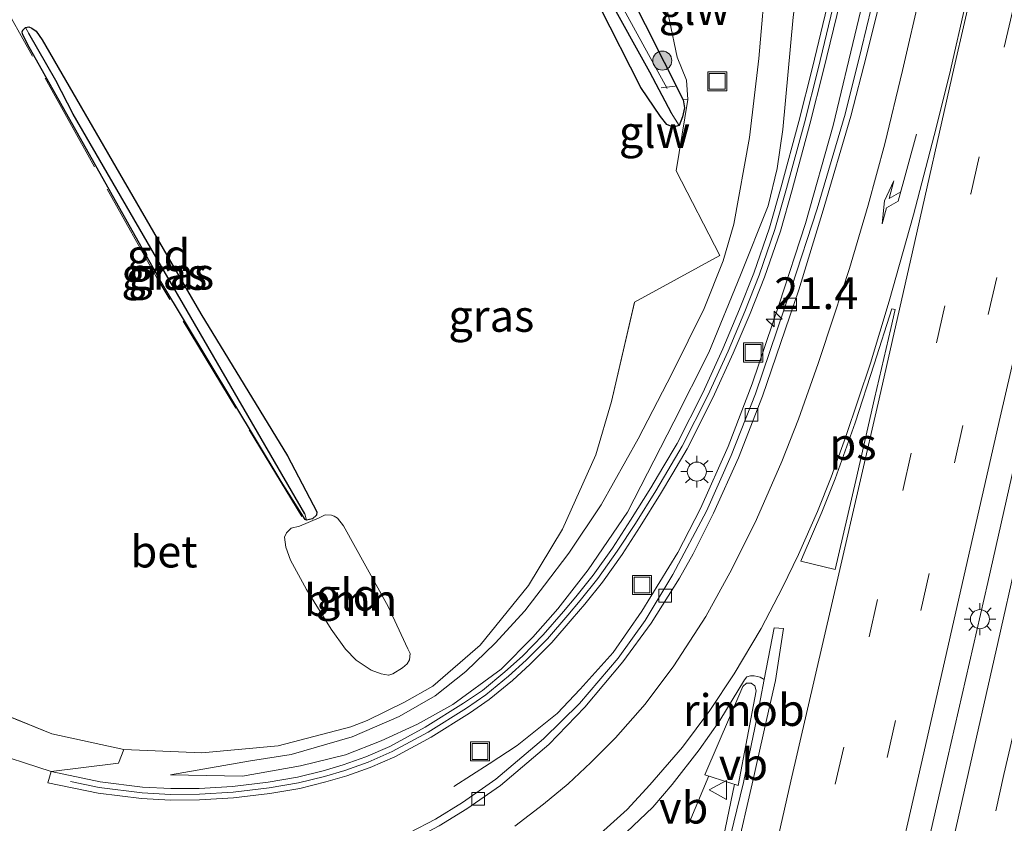
# Model space of a CAD drawing. Units: metres. Extents: x 153406 to 160000, y 462499 to 468753.
# Drawn here: x 157080 to 157158, y 463357 to 463420 of the extents above; entities that cross this region are included whole.
import ezdxf
from ezdxf.enums import TextEntityAlignment as Align

# ---------------------------------------------------------------- set-up
doc = ezdxf.new("R2010")
doc.units = ezdxf.units.M
doc.linetypes.add('IE-TERREINAFSCHEIDING', pattern=[10, 8, -2])
doc.linetypes.add('VW-3-9_STREEP', pattern=[12, 3, -9])
doc.layers.get('0').update_dxf_attribs({"lineweight": 25})
for name, color, linetype, lineweight in [('B-ME-AL-OVERIG-L-B1', 7, 'Continuous', 18), ('B-ME-AM-KILOMETR-S-B1', 7, 'Continuous', 18), ('B-ME-BV-GELEIDECONSTRUCTIE-BARRIER-L-B1', 213, 'BV-STEPBARRIER', 18), ('B-ME-BV-GELEIDECONSTRUCTIE-GELEIDERAIL-L-B1', 213, 'BV-GELEIDERAIL', 18), ('B-ME-BV-GELEIDECONSTRUCTIE-RIMOB-GV-B6', 213, 'BV-A1', 18), ('B-ME-GR-BOMENSTRUIKEN-GV-B6', 93, 'Continuous', 18), ('B-ME-GR-BOOM-GV-B6', 93, 'Continuous', 18), ('B-ME-GR-BOOM-S-B1', 93, 'Continuous', 18), ('B-ME-GW-KRUINLIJN-L-B1', 93, 'Continuous', 18), ('B-ME-GW-TEENLIJN-L-B1', 93, 'Continuous', 18), ('B-ME-IE-GRASLAND-GV-B6', 93, 'Continuous', 18), ('B-ME-IE-GRONDWERKLIJN-GROND_INGERICHT-GV-B6', 253, 'Continuous', 18), ('B-ME-IE-INRICHTINGSELEMENT-S-B1', 253, 'Continuous', 18), ('B-ME-IE-MEUBILAIR_WEGMEUBILAIR-LICHTMAST-S-B1', 8, 'Continuous', 18), ('B-ME-IE-TERREINAFSCHEIDING-RASTERHEKWERK-L-B1', 8, 'IE-TERREINAFSCHEIDING', 18), ('B-ME-KW-GELUIDSWERING-GV-B6', 8, 'Continuous', 18), ('B-ME-KW-SCHERM-L-B1', 8, 'Continuous', 18), ('B-ME-VH-VERH_SOORT-BETON-OVERIG-GV-B6', 8, 'IE-TERREINAFSCHEIDING-NATUURLIJK-HOUTWAL', 18), ('B-ME-VH-VERH_SOORT-BITUMEN-GV-B6', 8, 'IE-TERREINAFSCHEIDING-NATUURLIJK-HOUTWAL', 18), ('B-ME-VV-KOLK-S-B1', 8, 'Continuous', 18), ('B-ME-VW-MARKERING-39STREEP-015-L-B1', 255, 'VW-3-9_STREEP', 18), ('B-ME-VW-MARKERING-PIJLRE750-S-B1', 7, 'Continuous', 18), ('B-ME-VW-MARKERING-STREEP-015-L-B1', 7, 'Continuous', 18), ('B-ME-VW-MARKERING-VLAKMARK-GV-B6', 7, 'Continuous', 18), ('B-ME-VW-MEUBILAIR_WEGMEUBILAIR-VERKEERSBORD-S-B1', 8, 'Continuous', 18)]:
    doc.layers.add(name, color=color, linetype=linetype, lineweight=lineweight)
doc.layers.add('B-ME-GW-INSTEEKWATERGANG-L-B1', color=10, linetype='Continuous')
doc.layers.add('B-ME-GW-WATERGANG-GREPPEL-L-B1', color=10, linetype='Continuous')
doc.styles.add('NLCS-ISO', font='NLCS-ISO.TTF')
doc.linetypes.add('BV-A1', pattern='A,0.5,[19,NLCS.SHX,S=1,R=0,X=0.5,Y=0],-1,[19,NLCS.SHX,S=1,R=0,X=0.5,Y=0],-1,0.5', length=3)
doc.linetypes.add('BV-GELEIDERAIL', pattern='A,10,-3,[108,NLCS.SHX,S=1,R=0,X=0,Y=0],-3', length=16)
doc.linetypes.add('BV-STEPBARRIER', pattern='A,1,-1,[16,NLCS.SHX,S=1,R=0,X=-1,Y=0],1', length=3)
doc.linetypes.add('IE-TERREINAFSCHEIDING-NATUURLIJK-HOUTWAL', pattern='A,7,-1.5,[67,NLCS.SHX,S=0.75,R=45,X=0,Y=0],-1.5,7,-1.5,[70,NLCS.SHX,S=0.75,R=0,X=0,Y=0],-1.5', length=20)

# ---------------------------------------------------------------- blocks, each defined once
blk = doc.blocks.new('hecto')
for p, q in [((0, 0.625), (-0.625, 0)), ((0, -0.625), (0, 0.625)), ((-0.625, 0), (0.625, 0)), ((0.625, 0), (0, -0.625))]:
    blk.add_line(p, q)
blk = doc.blocks.new('pijlr')
for p, q in [((0, 0, 0.1), (5.45, 0, 0.1)), ((5.45, -0.75, 0.1), (4.7, 0, 0.1)), ((6.2, -0.75, 0.1), (5.45, 0, 0.1)), ((4, -0.75, 0.1), (5.45, -0.75, 0.1)), ((5.7, -1.05, 0.1), (4, -0.75, 0.1)), ((7.5, -0.75, 0.1), (5.7, -1.05, 0.1)), ((7.5, -0.75, 0.1), (6.2, -0.75, 0.1))]:
    blk.add_line(p, q)
blk = doc.blocks.new('boom')
h = blk.add_hatch(color=256)
edge = h.paths.add_edge_path()
edge.add_arc((0, 0), 0.75, 0, 360)
blk.add_circle((0, 0), 0.75)
blk = doc.blocks.new('lantaarnpaal')
for p, q in [((-0.884, 0.884), (-0.53, 0.53)), ((0, 0.75), (0, 1.25)), ((0.53, 0.53), (0.884, 0.884)), ((-0.75, 0), (-1.25, 0)), ((0.75, 0), (1.25, 0)), ((-0.53, -0.53), (-0.884, -0.884)), ((0, -0.75), (0, -1.25)), ((0.53, -0.53), (0.884, -0.884))]:
    blk.add_line(p, q)
blk.add_circle((0, 0), 0.75)
blk = doc.blocks.new('kolk')
blk.add_lwpolyline([(-0.5, -0.5), (0.5, -0.5), (0.5, 0.5), (-0.5, 0.5)], close=True)
blk = doc.blocks.new('put')
for p, q in [((0.75, 0.75), (-0.75, 0.75)), ((-0.75, 0.75), (-0.75, -0.75)), ((0.75, -0.75), (0.75, 0.75)), ((-0.75, -0.75), (0.75, -0.75))]:
    blk.add_line(p, q)
blk.add_lwpolyline([(-0.625, 0.625), (0.625, 0.625), (0.625, -0.625), (-0.625, -0.625)], close=True)
blk = doc.blocks.new('verkeersbord')
for p, q in [((0, 0.75), (-0.75, -0.625)), ((0.75, -0.625), (0, 0.75)), ((-0.75, -0.625), (0.75, -0.625))]:
    blk.add_line(p, q)

msp = doc.modelspace()

# ---------------------------------------------------------------- linework, layer by layer
at = {"layer": 'B-ME-AL-OVERIG-L-B1'}
msp.add_line((157131.9266, 463414.6723, 1.9441), (157130.8211, 463414.5589, 1.9441), dxfattribs=at)
at = {"layer": 'B-ME-BV-GELEIDECONSTRUCTIE-BARRIER-L-B1'}
msp.add_polyline3d([(157137.2094, 463290.7234, 4.4363), (157140.1034, 463303.7086, 4.576), (157142.6323, 463314.7423, 4.7084), (157144.8317, 463324.4916, 4.8191), (157147.4353, 463335.9088, 5.0468), (157150.4385, 463348.9403, 5.3065), (157153.363, 463361.7705, 5.4044), (157156.5534, 463375.6287, 5.6123), (157158.6429, 463384.923, 5.947), (157162.3641, 463400.9719, 6.1347), (157165.3723, 463414.6417, 6.27), (157167.7515, 463424.7624, 6.5657), (157170.9065, 463438.8491, 6.817), (157174.7803, 463455.6754, 7.1239), (157178.529, 463472.1861, 7.4978), (157183.1474, 463492.5719, 7.8713), (157188.3546, 463515.1997, 8.29), (157192.3517, 463532.7648, 8.5682), (157197.4078, 463555.2517, 8.9081), (157201.3426, 463572.669, 9.0292), (157204.3774, 463585.879, 9.0292)], dxfattribs=at)
at = {"layer": 'B-ME-BV-GELEIDECONSTRUCTIE-GELEIDERAIL-L-B1'}
msp.add_line((157134.5723, 463360.3882, 4.7739), (157133.0333, 463356.7124, 4.7739), dxfattribs=at)
for points in [[(157147.467, 463424.5187, 5.6556), (157146.2244, 463419.3396, 5.5526), (157144.3665, 463411.5882, 5.4368), (157142.2019, 463403.8689, 5.3305), (157140.1192, 463397.5332, 5.2439), (157138.0015, 463391.2475, 5.1265), (157136.1006, 463386.3124, 5.0423), (157133.9143, 463381.453, 4.8951), (157132.1332, 463377.9786, 4.7727), (157129.3071, 463373.3717, 4.6041), (157127.0422, 463370.1033, 4.3397), (157124.4538, 463367.2088, 4.084), (157122.6315, 463365.3164, 3.8913), (157119.4832, 463362.7882, 3.6613), (157117.2909, 463361.3381, 3.519), (157114.4987, 463359.5518, 3.3369)], [(157122.3807, 463296.7987, 3.9655), (157123.9125, 463303.5255, 4.0446), (157125.0972, 463308.7428, 4.0764), (157127.4949, 463319.1237, 4.1695), (157130.1556, 463330.7875, 4.3025), (157132.7899, 463342.4839, 4.5044), (157135.4502, 463354.1842, 4.7032), (157136.5984, 463359.7386, 4.7827)]]:
    msp.add_polyline3d(points, dxfattribs=at)
at = {"layer": 'B-ME-BV-GELEIDECONSTRUCTIE-RIMOB-GV-B6'}
msp.add_polyline3d([(157138.2994, 463367.0902, 4.8406), (157136.8829, 463359.6474, 4.7839), (157134.2718, 463360.4845, 4.773), (157137.2597, 463367.4185, 4.8368), (157137.5401, 463367.6846, 4.836), (157137.9036, 463367.6987, 4.836), (157138.1905, 463367.4826, 4.836), (157138.2994, 463367.0902, 4.8406)], dxfattribs=at)
at = {"layer": 'B-ME-GR-BOMENSTRUIKEN-GV-B6'}
for points in [[(157077.2382, 463365.9795, 2.0994), (157082.8509, 463363.6992, 2.1034), (157088.5106, 463362.4652, 2.1232), (157088.0928, 463361.3868, 2.1809)], [(157088.0928, 463361.3868, 2.1809), (157082.7912, 463360.728, 2.9315), (157077.4356, 463362.4833, 2.294)]]:
    msp.add_polyline3d(points, dxfattribs=at)
at = {"layer": 'B-ME-GR-BOOM-GV-B6'}
msp.add_polyline3d([(157110.4618, 463368.8998, 1.9486), (157109.6992, 463368.4186, 1.9486), (157109.3882, 463368.3347, 1.8976), (157109.3465, 463368.331, 1.9486), (157108.7787, 463368.4173, 1.9486), (157107.989, 463368.7093, 1.9486), (157106.8094, 463369.4964, 1.9486), (157105.9765, 463370.3738, 1.9697), (157104.8518, 463371.9391, 1.9609), (157102.8956, 463375.0619, 1.9609), (157101.6416, 463377.3835, 1.9609), (157101.2625, 463378.4094, 1.9609), (157101.1824, 463379.1932, 1.9609), (157101.3296, 463379.5368, 1.9609), (157101.6876, 463379.8971, 1.9609), (157102.3524, 463380.0477, 1.9609), (157103.8877, 463380.7085, 2.0313), (157104.3691, 463380.931, 2.0278), (157104.8679, 463380.9135, 2.026), (157105.0691, 463380.8332, 2.026), (157105.3394, 463380.6842, 2.0243), (157105.8082, 463380.0797, 2.0225), (157109.3273, 463373.722, 2.0278), (157110.8809, 463370.3903, 2.0137), (157111.0654, 463370.0282, 1.9926), (157111.0039, 463369.5283, 1.9873), (157110.8354, 463369.2165, 1.9715), (157110.4618, 463368.8998, 1.9486)], dxfattribs=at)
at = {"layer": 'B-ME-GW-INSTEEKWATERGANG-L-B1'}
for points in [[(157128.0658, 463422.5328, 1.9943), (157132.5485, 463413.6019, 2.0673), (157132.6721, 463412.9815, 2.0832), (157132.5075, 463412.2685, 2.0832), (157132.2398, 463411.5959, 2.0673), (157131.7748, 463411.4563, 2.0535), (157131.2851, 463411.6623, 2.0277), (157130.7856, 463412.2805, 2.0277), (157129.2174, 463414.5751, 2.0673), (157126.0066, 463420.9266, 1.9684), (157110.537, 463448.579, 2.357), (157087.319, 463490.726, 2.636), (157064.196, 463531.869, 2.627), (157063.431, 463534.072, 2.627), (157063.594, 463534.685, 2.627), (157064.209, 463535.019, 2.627), (157065.158, 463534.745, 2.588), (157072.098, 463522.356, 2.543), (157080.297, 463507.706, 2.549), (157086.921, 463495.869, 2.525), (157092.324, 463485.893, 2.282), (157111.134, 463453.714, 2.15), (157123.591, 463430.575, 2.15), (157128.0658, 463422.5328, 1.9943)], [(157080.9472, 463417.9862, 2.1375), (157080.5484, 463418.7951, 2.1375), (157080.5112, 463418.9584, 2.1375), (157080.5646, 463419.0854, 2.1375), (157080.7856, 463419.2856, 2.1375), (157081.0331, 463419.3402, 2.1375), (157081.2712, 463419.2535, 2.1375), (157081.6234, 463419.0053, 2.1375), (157082.0982, 463418.3155, 2.0646), (157088.1683, 463407.7949, 2.0066), (157094.5809, 463396.7685, 1.963), (157101.4093, 463385.5808, 1.9447), (157103.7146, 463381.1762, 1.9733), (157103.6919, 463380.928, 1.9733), (157103.375, 463380.6298, 1.9733), (157102.8989, 463380.509, 1.9153), (157102.7947, 463380.5798, 1.8889), (157100.9065, 463383.5549, 1.8825), (157091.436, 463399.307, 2.276), (157080.9472, 463417.9862, 2.1375)]]:
    msp.add_polyline3d(points, dxfattribs=at)
at = {"layer": 'B-ME-GW-KRUINLIJN-L-B1'}
msp.add_polyline3d([(157163.5273, 463526.1403, 6.3495), (157157.3278, 463499.8149, 5.8848), (157150.2387, 463466.0126, 5.1944), (157146.085, 463447.14, 4.9113), (157142.7153, 463431.1358, 4.6092), (157141.2263, 463420.0989, 4.399), (157140.4072, 463411.2671, 4.3601), (157139.97, 463408.2026, 4.3428), (157139.2637, 463405.2599, 4.2887), (157137.0854, 463399.8015, 4.0401), (157134.5756, 463393.7257, 3.9193), (157131.836, 463388.2481, 3.876), (157128.1798, 463381.1577, 3.6582), (157125.0766, 463376.6103, 3.5705), (157122.6803, 463373.5465, 3.278), (157120.7287, 463371.3201, 3.1478), (157118.2265, 463368.7878, 2.9806), (157114.4265, 463366.0159, 2.9352), (157111.6535, 463364.4552, 2.8302), (157108.7858, 463363.1476, 2.7219), (157105.9826, 463362.064, 2.6958), (157102.4332, 463361.1785, 2.6505), (157097.8689, 463360.3629, 2.5883), (157092.1921, 463360.4758, 2.5883)], dxfattribs=at)
at = {"layer": 'B-ME-GW-TEENLIJN-L-B1'}
msp.add_polyline3d([(157092.1921, 463360.4758, 2.5883), (157098.4814, 463361.5792, 2.1094), (157101.7071, 463362.0895, 2.0912), (157106.501, 463363.4773, 1.9922), (157110.2014, 463365.0724, 1.8863), (157113.0347, 463366.6963, 1.8838), (157115.4488, 463368.6189, 1.9081), (157117.7671, 463370.8357, 1.956), (157120.0919, 463373.3801, 2.0358), (157121.6469, 463375.4012, 2.0677), (157123.554, 463377.9334, 2.2828), (157126.1107, 463381.7276, 2.3435), (157129.0183, 463386.9272, 2.4245), (157131.6835, 463392.0795, 2.1977), (157134.2173, 463397.1874, 2.2193), (157135.7084, 463400.9214, 2.289), (157136.5412, 463403.8124, 2.3286), (157137.7926, 463410.6304, 2.3329), (157138.511, 463416.8663, 2.2933), (157139.1189, 463423.87, 2.3578)], dxfattribs=at)
at = {"layer": 'B-ME-GW-WATERGANG-GREPPEL-L-B1'}
msp.add_line((157102.765, 463381.008, 1.7552), (157084.543, 463412.476, 1.85), dxfattribs=at)
for points in [[(157126.6086, 463421.7825, 1.7223), (157129.9016, 463415.8138, 1.4737), (157131.6125, 463412.5818, 1.4737)], [(157084.543, 463412.476, 1.85), (157083.1703, 463415.1187, 1.8049), (157081.0342, 463418.8134, 1.8214)]]:
    msp.add_polyline3d(points, dxfattribs=at)
at = {"layer": 'B-ME-IE-GRASLAND-GV-B6'}
for points in [[(157128.0658, 463422.5328, 1.9943), (157132.5485, 463413.6019, 2.0673), (157132.6721, 463412.9815, 2.0832), (157132.5075, 463412.2685, 2.0832), (157132.2398, 463411.5959, 2.0673), (157131.6125, 463412.5818, 1.4737), (157129.9016, 463415.8138, 1.4737), (157126.6086, 463421.7825, 1.7223), (157110.357, 463450.606, 1.997), (157097.082, 463475.122, 1.835), (157083.866, 463498.685, 2.255), (157069.46, 463524.512, 2.255), (157064.25, 463534.063, 2.255), (157064.209, 463535.019, 2.627), (157065.158, 463534.745, 2.588), (157072.098, 463522.356, 2.543), (157080.297, 463507.706, 2.549), (157086.921, 463495.869, 2.525), (157092.324, 463485.893, 2.282), (157111.134, 463453.714, 2.15), (157123.591, 463430.575, 2.15), (157128.0658, 463422.5328, 1.9943)], [(157069.46, 463524.512, 2.255), (157083.866, 463498.685, 2.255), (157097.082, 463475.122, 1.835), (157110.357, 463450.606, 1.997), (157126.6086, 463421.7825, 1.7223), (157129.9016, 463415.8138, 1.4737), (157131.6125, 463412.5818, 1.4737), (157132.2398, 463411.5959, 2.0673), (157131.7748, 463411.4563, 2.0535), (157131.2851, 463411.6623, 2.0277), (157130.7856, 463412.2805, 2.0277), (157129.2174, 463414.5751, 2.0673), (157126.0066, 463420.9266, 1.9684), (157110.537, 463448.579, 2.357), (157087.319, 463490.726, 2.636), (157064.196, 463531.869, 2.627), (157063.431, 463534.072, 2.627), (157063.594, 463534.685, 2.627), (157069.46, 463524.512, 2.255)], [(157148.1804, 463424.1832, 4.9571), (157146.6057, 463417.6375, 4.804), (157145.3176, 463412.4698, 4.6825), (157143.1089, 463405.0293, 4.5865), (157141.0853, 463398.83, 4.4939), (157138.2528, 463390.4763, 4.3149), (157136.3452, 463385.6003, 4.1766), (157134.3864, 463381.2337, 4.1286), (157131.7403, 463376.2396, 3.9861), (157129.5758, 463372.6353, 3.9035), (157127.4457, 463369.6484, 3.8502), (157124.3975, 463366.0873, 3.6846), (157121.5747, 463363.3212, 3.5627), (157117.8185, 463360.1248, 3.456), (157115.1839, 463358.2983, 3.4106), (157113.059, 463356.9829, 3.3061), (157111.0502, 463355.9393, 3.2842)], [(157077.4356, 463362.4833, 2.294), (157082.7912, 463360.728, 2.9315), (157082.5496, 463359.859, 2.9319), (157086.5093, 463359.0374, 2.9031), (157089.9187, 463358.6049, 2.8826), (157092.1942, 463358.4899, 2.8378), (157094.4807, 463358.5038, 2.8264), (157097.1574, 463358.656, 2.8102), (157100.0191, 463359.0046, 2.809), (157102.3666, 463359.4152, 2.8174), (157104.4375, 463359.9251, 2.8181), (157106.0723, 463360.4021, 2.8303), (157107.9155, 463361.0666, 2.8677), (157109.8549, 463361.9007, 2.9055), (157112.7069, 463363.4394, 2.9622), (157115.7382, 463365.3438, 3.0253), (157117.2931, 463366.405, 3.1049), (157119.1084, 463367.904, 3.1891), (157120.5193, 463369.1784, 3.2661), (157122.2054, 463370.8821, 3.3484), (157123.8259, 463372.7442, 3.4373), (157124.8057, 463373.9073, 3.4975), (157126.1974, 463375.6527, 3.5812), (157127.746, 463377.8226, 3.6222), (157129.1726, 463380.0305, 3.7415), (157130.7856, 463382.5979, 3.8318), (157131.7455, 463384.2085, 3.9262), (157132.8647, 463386.1322, 3.9514), (157134.9071, 463390.1482, 4.1202), (157136.5043, 463393.6529, 4.2502), (157137.8244, 463396.7775, 4.3533), (157138.9692, 463399.6464, 4.3412), (157140.2093, 463403.2644, 4.437), (157141.137, 463406.5107, 4.4593), (157142.5383, 463411.6802, 4.5539), (157143.6178, 463415.9361, 4.6465), (157145.4407, 463423.4869, 4.7374)], [(157144.5648, 463423.6938, 4.7374), (157142.7442, 463416.1523, 4.6465), (157141.6678, 463411.9086, 4.5539), (157140.27, 463406.7521, 4.4593), (157139.3503, 463403.5341, 4.437), (157138.125, 463399.9593, 4.3412), (157136.9918, 463397.1194, 4.3533), (157135.6802, 463394.0147, 4.2502), (157134.0961, 463390.539, 4.1202), (157132.074, 463386.5629, 3.9514), (157130.9699, 463384.6652, 3.9262), (157130.0179, 463383.0677, 3.8318), (157128.4136, 463380.5141, 3.7415), (157127.0014, 463378.3285, 3.6222), (157125.4788, 463376.195, 3.5812), (157124.1096, 463374.4778, 3.4975), (157123.1423, 463373.3295, 3.4373), (157121.5455, 463371.4947, 3.3484), (157119.8973, 463369.8294, 3.2661), (157118.52, 463368.5852, 3.1891), (157116.7517, 463367.1252, 3.1049), (157115.2594, 463366.1059, 3.0253), (157112.2534, 463364.2174, 2.9622), (157109.4627, 463362.7117, 2.9055), (157107.5848, 463361.904, 2.8677), (157105.7933, 463361.2583, 2.8303), (157104.2038, 463360.7944, 2.8181), (157102.1813, 463360.2964, 2.8174), (157099.8871, 463359.8952, 2.809), (157097.0774, 463359.5529, 2.8102), (157094.4524, 463359.4037, 2.8264), (157092.2142, 463359.39, 2.8378), (157089.9981, 463359.5021, 2.8826), (157086.6576, 463359.9258, 2.9031), (157082.7912, 463360.728, 2.9315), (157088.0928, 463361.3868, 2.1809), (157088.5106, 463362.4652, 2.1232), (157094.6706, 463362.2222, 2.1443), (157100.6712, 463362.7689, 2.0965), (157106.405, 463364.2489, 1.8976), (157107.6827, 463364.7515, 1.8976), (157110.6164, 463366.2047, 1.8976), (157112.8466, 463367.4638, 1.9798), (157116.5763, 463370.676, 2.0862), (157120.3734, 463375.3719, 2.1431), (157123.0452, 463379.8206, 2.2373), (157125.6905, 463385.6714, 2.2717), (157126.9071, 463389.8563, 2.3279), (157128.7192, 463397.67, 2.3182), (157135.4582, 463401.3599, 2.4207), (157132.0046, 463408.0111, 2.3083), (157132.9219, 463413.6199, 2.1368), (157132.8181, 463415.1401, 2.1424), (157132.0896, 463416.9648, 2.1433), (157131.4899, 463419.8406, 2.1433), (157130.7044, 463423.3067, 2.1151)], [(157139.1189, 463423.87, 2.3578), (157138.511, 463416.8663, 2.2933), (157137.7926, 463410.6304, 2.3329), (157136.5412, 463403.8124, 2.3286), (157135.7084, 463400.9214, 2.289), (157134.2173, 463397.1874, 2.2193), (157131.6835, 463392.0795, 2.1977), (157129.0183, 463386.9272, 2.4245), (157126.1107, 463381.7276, 2.3435), (157123.554, 463377.9334, 2.2828), (157121.6469, 463375.4012, 2.0677), (157120.0919, 463373.3801, 2.0358), (157117.7671, 463370.8357, 1.956), (157115.4488, 463368.6189, 1.9081), (157113.0347, 463366.6963, 1.8838), (157110.2014, 463365.0724, 1.8863), (157106.501, 463363.4773, 1.9922), (157101.7071, 463362.0895, 2.0912), (157098.4814, 463361.5792, 2.1094), (157092.1921, 463360.4758, 2.5883), (157097.8689, 463360.3629, 2.5883), (157102.4332, 463361.1785, 2.6505), (157105.9826, 463362.064, 2.6958), (157108.7858, 463363.1476, 2.7219), (157111.6535, 463364.4552, 2.8302), (157114.4265, 463366.0159, 2.9352), (157118.2265, 463368.7878, 2.9806), (157120.7287, 463371.3201, 3.1478), (157122.6803, 463373.5465, 3.278), (157125.0766, 463376.6103, 3.5705), (157128.1798, 463381.1577, 3.6582), (157131.836, 463388.2481, 3.876), (157134.5756, 463393.7257, 3.9193), (157137.0854, 463399.8015, 4.0401), (157139.2637, 463405.2599, 4.2887), (157139.97, 463408.2026, 4.3428), (157140.4072, 463411.2671, 4.3601), (157141.2263, 463420.0989, 4.399)], [(157102.4332, 463361.1785, 2.6505), (157097.8689, 463360.3629, 2.5883), (157092.1921, 463360.4758, 2.5883), (157098.4814, 463361.5792, 2.1094), (157101.7071, 463362.0895, 2.0912), (157106.501, 463363.4773, 1.9922), (157110.2014, 463365.0724, 1.8863), (157113.0347, 463366.6963, 1.8838), (157115.4488, 463368.6189, 1.9081), (157117.7671, 463370.8357, 1.956), (157120.0919, 463373.3801, 2.0358), (157121.6469, 463375.4012, 2.0677), (157123.554, 463377.9334, 2.2828), (157126.1107, 463381.7276, 2.3435), (157129.0183, 463386.9272, 2.4245), (157131.6835, 463392.0795, 2.1977), (157134.2173, 463397.1874, 2.2193), (157135.7084, 463400.9214, 2.289), (157136.5412, 463403.8124, 2.3286), (157137.7926, 463410.6304, 2.3329), (157138.511, 463416.8663, 2.2933), (157139.1189, 463423.87, 2.3578)], [(157141.2263, 463420.0989, 4.399), (157140.4072, 463411.2671, 4.3601), (157139.97, 463408.2026, 4.3428), (157139.2637, 463405.2599, 4.2887), (157137.0854, 463399.8015, 4.0401), (157134.5756, 463393.7257, 3.9193), (157131.836, 463388.2481, 3.876), (157128.1798, 463381.1577, 3.6582), (157125.0766, 463376.6103, 3.5705), (157122.6803, 463373.5465, 3.278), (157120.7287, 463371.3201, 3.1478), (157118.2265, 463368.7878, 2.9806), (157114.4265, 463366.0159, 2.9352), (157111.6535, 463364.4552, 2.8302), (157108.7858, 463363.1476, 2.7219), (157105.9826, 463362.064, 2.6958), (157102.4332, 463361.1785, 2.6505)], [(157081.0342, 463418.8134, 1.8214), (157083.1703, 463415.1187, 1.8049), (157084.543, 463412.476, 1.85), (157102.765, 463381.008, 1.7552), (157102.8989, 463380.509, 1.9153), (157102.7947, 463380.5798, 1.8889), (157100.9065, 463383.5549, 1.8825), (157091.436, 463399.307, 2.276), (157080.9472, 463417.9862, 2.1375), (157080.5484, 463418.7951, 2.1375), (157080.5112, 463418.9584, 2.1375), (157080.5646, 463419.0854, 2.1375), (157080.7856, 463419.2856, 2.1375), (157081.0342, 463418.8134, 1.8214)], [(157082.0982, 463418.3155, 2.0646), (157088.1683, 463407.7949, 2.0066), (157094.5809, 463396.7685, 1.963), (157101.4093, 463385.5808, 1.9447), (157103.7146, 463381.1762, 1.9733), (157103.6919, 463380.928, 1.9733), (157103.375, 463380.6298, 1.9733), (157102.8989, 463380.509, 1.9153), (157102.765, 463381.008, 1.7552), (157084.543, 463412.476, 1.85), (157083.1703, 463415.1187, 1.8049), (157081.0342, 463418.8134, 1.8214), (157080.7856, 463419.2856, 2.1375), (157081.0331, 463419.3402, 2.1375), (157081.2712, 463419.2535, 2.1375), (157081.6234, 463419.0053, 2.1375), (157082.0982, 463418.3155, 2.0646)], [(157128.098, 463355.9661, 3.8692), (157130.1746, 463357.9345, 3.962), (157131.6862, 463359.7224, 3.9868), (157133.83, 463362.4384, 4.0596), (157135.4484, 463364.7646, 4.0596), (157137.3941, 463367.9593, 4.1005), (157137.5783, 463368.1813, 4.1005), (157137.8566, 463368.2649, 4.1005), (157138.1605, 463368.2758, 4.1005), (157138.6186, 463368.1697, 4.1005), (157138.9467, 463367.9814, 4.1005), (157138.3551, 463364.9334, 4.0185), (157137.2989, 463359.8743, 3.922), (157136.0238, 463354.6138, 3.922)]]:
    msp.add_polyline3d(points, dxfattribs=at)
at = {"layer": 'B-ME-IE-GRONDWERKLIJN-GROND_INGERICHT-GV-B6'}
for points in [[(157150.7121, 463526.4341, 2.8818), (157149.3895, 463521.0305, 2.7948), (157146.8077, 463507.2785, 2.7579), (157143.7029, 463491.8722, 2.4861), (157140.8139, 463477.3467, 2.4536), (157138.946, 463467.955, 2.4327), (157130.7044, 463423.3067, 2.1151), (157131.4899, 463419.8406, 2.1433), (157132.0896, 463416.9648, 2.1433), (157132.8181, 463415.1401, 2.1424), (157132.9219, 463413.6199, 2.1368), (157132.5485, 463413.6019, 2.0673), (157128.0658, 463422.5328, 1.9943), (157123.591, 463430.575, 2.15), (157111.134, 463453.714, 2.15), (157092.324, 463485.893, 2.282), (157086.921, 463495.869, 2.525), (157080.297, 463507.706, 2.549)], [(157126.0066, 463420.9266, 1.9684), (157129.2174, 463414.5751, 2.0673), (157130.7856, 463412.2805, 2.0277), (157131.2851, 463411.6623, 2.0277), (157131.7748, 463411.4563, 2.0535), (157132.2398, 463411.5959, 2.0673), (157132.5075, 463412.2685, 2.0832), (157132.6721, 463412.9815, 2.0832), (157132.5485, 463413.6019, 2.0673), (157132.9219, 463413.6199, 2.1368), (157132.0046, 463408.0111, 2.3083), (157135.4582, 463401.3599, 2.4207), (157128.7192, 463397.67, 2.3182), (157126.9071, 463389.8563, 2.3279), (157125.6905, 463385.6714, 2.2717), (157123.0452, 463379.8206, 2.2373), (157120.3734, 463375.3719, 2.1431), (157116.5763, 463370.676, 2.0862), (157112.8466, 463367.4638, 1.9798), (157110.6164, 463366.2047, 1.8976), (157107.6827, 463364.7515, 1.8976), (157106.405, 463364.2489, 1.8976), (157100.6712, 463362.7689, 2.0965), (157094.6706, 463362.2222, 2.1443), (157088.5106, 463362.4652, 2.1232), (157082.8509, 463363.6992, 2.1034), (157077.2382, 463365.9795, 2.0994)], [(157102.7947, 463380.5798, 1.8889), (157102.8989, 463380.509, 1.9153), (157103.375, 463380.6298, 1.9733), (157103.6919, 463380.928, 1.9733), (157103.7146, 463381.1762, 1.9733), (157101.4093, 463385.5808, 1.9447), (157094.5809, 463396.7685, 1.963), (157088.1683, 463407.7949, 2.0066), (157082.0982, 463418.3155, 2.0646), (157081.6234, 463419.0053, 2.1375), (157081.2712, 463419.2535, 2.1375), (157081.0331, 463419.3402, 2.1375), (157080.7856, 463419.2856, 2.1375), (157080.5646, 463419.0854, 2.1375), (157080.5112, 463418.9584, 2.1375), (157080.5484, 463418.7951, 2.1375), (157080.9472, 463417.9862, 2.1375), (157091.436, 463399.307, 2.276), (157100.9065, 463383.5549, 1.8825), (157102.7947, 463380.5798, 1.8889)], [(157103.8877, 463380.7085, 2.0313), (157102.3524, 463380.0477, 1.9609), (157101.6876, 463379.8971, 1.9609), (157101.3296, 463379.5368, 1.9609), (157101.1824, 463379.1932, 1.9609), (157101.2625, 463378.4094, 1.9609), (157101.6416, 463377.3835, 1.9609), (157102.8956, 463375.0619, 1.9609), (157104.8518, 463371.9391, 1.9609), (157105.9765, 463370.3738, 1.9697), (157106.8094, 463369.4964, 1.9486), (157107.989, 463368.7093, 1.9486), (157108.7787, 463368.4173, 1.9486), (157109.3465, 463368.331, 1.9486), (157109.3882, 463368.3347, 1.8976), (157109.6992, 463368.4186, 1.9486), (157110.4618, 463368.8998, 1.9486), (157110.8354, 463369.2165, 1.9715), (157111.0039, 463369.5283, 1.9873), (157111.0654, 463370.0282, 1.9926), (157110.8809, 463370.3903, 2.0137), (157109.3273, 463373.722, 2.0278), (157105.8082, 463380.0797, 2.0225), (157105.3394, 463380.6842, 2.0243), (157105.0691, 463380.8332, 2.026), (157104.8679, 463380.9135, 2.026), (157104.3691, 463380.931, 2.0278), (157103.8877, 463380.7085, 2.0313)]]:
    msp.add_polyline3d(points, dxfattribs=at)
at = {"layer": 'B-ME-IE-TERREINAFSCHEIDING-RASTERHEKWERK-L-B1'}
for points in [[(157131.302, 463414.486, 1.6693), (157101.487, 463469.038, 2.372), (157071.882, 463520.312, 2.597), (157069.46, 463524.512, 2.255), (157063.594, 463534.685, 2.627), (157062.89, 463535.905, 3.191), (157052.292, 463555.131, 3.149), (157042.9026, 463571.1232, 3.149)], [(157102.532, 463380.798, 1.914), (157091.106, 463399.592, 2.0522), (157054.755, 463464.53, 2.345), (157037.127, 463454.587, 2.531), (157025.314, 463474.77, 2.711), (157020.655, 463475.883, 2.684)], [(157077.2382, 463365.9795, 2.0994), (157082.8509, 463363.6992, 2.1034), (157088.5106, 463362.4652, 2.1232), (157094.6706, 463362.2222, 2.1443), (157100.6712, 463362.7689, 2.0965), (157106.405, 463364.2489, 1.8976), (157107.6827, 463364.7515, 1.8976), (157110.6164, 463366.2047, 1.8976), (157112.8466, 463367.4638, 1.9798), (157116.5763, 463370.676, 2.0862), (157120.3734, 463375.3719, 2.1431), (157123.0452, 463379.8206, 2.2373), (157125.6905, 463385.6714, 2.2717), (157126.9071, 463389.8563, 2.3279), (157128.7192, 463397.67, 2.3182), (157135.4582, 463401.3599, 2.4207), (157132.0046, 463408.0111, 2.3083), (157132.9219, 463413.6199, 2.1368), (157132.8181, 463415.1401, 2.1424), (157132.0896, 463416.9648, 2.1433), (157131.4899, 463419.8406, 2.1433), (157130.7044, 463423.3067, 2.1151)]]:
    msp.add_polyline3d(points, dxfattribs=at)
at = {"layer": 'B-ME-KW-GELUIDSWERING-GV-B6'}
msp.add_polyline3d([(157145.4407, 463423.4869, 4.7374), (157143.6178, 463415.9361, 4.6465), (157142.5383, 463411.6802, 4.5539), (157141.137, 463406.5107, 4.4593), (157140.2093, 463403.2644, 4.437), (157138.9692, 463399.6464, 4.3412), (157137.8244, 463396.7775, 4.3533), (157136.5043, 463393.6529, 4.2502), (157134.9071, 463390.1482, 4.1202), (157132.8647, 463386.1322, 3.9514), (157131.7455, 463384.2085, 3.9262), (157130.7856, 463382.5979, 3.8318), (157129.1726, 463380.0305, 3.7415), (157127.746, 463377.8226, 3.6222), (157126.1974, 463375.6527, 3.5812), (157124.8057, 463373.9073, 3.4975), (157123.8259, 463372.7442, 3.4373), (157122.2054, 463370.8821, 3.3484), (157120.5193, 463369.1784, 3.2661), (157119.1084, 463367.904, 3.1891), (157117.2931, 463366.405, 3.1049), (157115.7382, 463365.3438, 3.0253), (157112.7069, 463363.4394, 2.9622), (157109.8549, 463361.9007, 2.9055), (157107.9155, 463361.0666, 2.8677), (157106.0723, 463360.4021, 2.8303), (157104.4375, 463359.9251, 2.8181), (157102.3666, 463359.4152, 2.8174), (157100.0191, 463359.0046, 2.809), (157097.1574, 463358.656, 2.8102), (157094.4807, 463358.5038, 2.8264), (157092.1942, 463358.4899, 2.8378), (157089.9187, 463358.6049, 2.8826), (157086.5093, 463359.0374, 2.9031), (157082.5496, 463359.859, 2.9319), (157082.7912, 463360.728, 2.9315), (157086.6576, 463359.9258, 2.9031), (157089.9981, 463359.5021, 2.8826), (157092.2142, 463359.39, 2.8378), (157094.4524, 463359.4037, 2.8264), (157097.0774, 463359.5529, 2.8102), (157099.8871, 463359.8952, 2.809), (157102.1813, 463360.2964, 2.8174), (157104.2038, 463360.7944, 2.8181), (157105.7933, 463361.2583, 2.8303), (157107.5848, 463361.904, 2.8677), (157109.4627, 463362.7117, 2.9055), (157112.2534, 463364.2174, 2.9622), (157115.2594, 463366.1059, 3.0253), (157116.7517, 463367.1252, 3.1049), (157118.52, 463368.5852, 3.1891), (157119.8973, 463369.8294, 3.2661), (157121.5455, 463371.4947, 3.3484), (157123.1423, 463373.3295, 3.4373), (157124.1096, 463374.4778, 3.4975), (157125.4788, 463376.195, 3.5812), (157127.0014, 463378.3285, 3.6222), (157128.4136, 463380.5141, 3.7415), (157130.0179, 463383.0677, 3.8318), (157130.9699, 463384.6652, 3.9262), (157132.074, 463386.5629, 3.9514), (157134.0961, 463390.539, 4.1202), (157135.6802, 463394.0147, 4.2502), (157136.9918, 463397.1194, 4.3533), (157138.125, 463399.9593, 4.3412), (157139.3503, 463403.5341, 4.437), (157140.27, 463406.7521, 4.4593), (157141.6678, 463411.9086, 4.5539), (157142.7442, 463416.1523, 4.6465), (157144.5648, 463423.6938, 4.7374)], dxfattribs=at)
at = {"layer": 'B-ME-KW-SCHERM-L-B1'}
msp.add_polyline3d([(157084.3101, 463359.9533, 8.4283), (157086.5835, 463359.4816, 8.4318), (157089.9584, 463359.0535, 8.4398), (157092.2042, 463358.9399, 8.3179), (157094.4666, 463358.9538, 8.4874), (157097.1174, 463359.1045, 8.4287), (157099.9531, 463359.4499, 8.5098), (157102.2739, 463359.8558, 8.5168), (157104.3206, 463360.3598, 8.4951), (157105.9328, 463360.8302, 8.4613), (157107.7501, 463361.4853, 8.4537), (157109.6588, 463362.3062, 8.5264), (157112.4801, 463363.8284, 8.6482), (157115.4988, 463365.7248, 8.8727), (157117.0224, 463366.7651, 8.8143), (157118.8142, 463368.2446, 8.8091), (157120.2083, 463369.5039, 8.7086), (157121.8754, 463371.1884, 8.674), (157123.4841, 463373.0368, 8.6582), (157124.4577, 463374.1925, 8.8196), (157125.8381, 463375.9238, 9.0027), (157127.3737, 463378.0756, 8.9697), (157128.7931, 463380.2723, 9.0294), (157130.4017, 463382.8328, 9.0907), (157131.3577, 463384.4368, 9.287), (157132.4694, 463386.3475, 9.2606), (157134.5016, 463390.3436, 9.3798), (157136.0922, 463393.8338, 9.4321), (157137.4081, 463396.9485, 9.594), (157138.5471, 463399.8028, 9.6195), (157139.7798, 463403.3993, 9.6998), (157140.7035, 463406.6314, 9.7121), (157142.103, 463411.7944, 9.8523), (157143.181, 463416.0442, 9.9372), (157145.0028, 463423.5903, 10.1386)], dxfattribs=at)
at = {"layer": 'B-ME-VH-VERH_SOORT-BETON-OVERIG-GV-B6'}
for points in [[(157148.7313, 463424.102, 4.9571), (157146.9902, 463417.1059, 4.804), (157145.7519, 463412.3267, 4.6825), (157143.584, 463404.9167, 4.5865), (157141.6546, 463398.6406, 4.4939), (157138.8166, 463390.2706, 4.3149), (157136.9083, 463385.4406, 4.1766), (157134.9419, 463381.0664, 4.1286), (157133.3335, 463377.869, 3.9861), (157132.263, 463375.9445, 3.9861), (157130.0455, 463372.4056, 3.9035), (157127.807, 463369.3755, 3.8502), (157124.8212, 463365.8029, 3.6846), (157121.9796, 463362.8779, 3.5627), (157118.1847, 463359.6486, 3.456), (157115.513, 463357.7963, 3.4106), (157113.3556, 463356.4609, 3.3061), (157111.3137, 463355.4001, 3.2842), (157108.61, 463354.1604, 3.2187), (157106.1796, 463353.2207, 3.1578), (157102.9608, 463352.2619, 3.1099), (157100.2941, 463351.6253, 3.0494)], [(157111.0502, 463355.9393, 3.2842), (157113.059, 463356.9829, 3.3061), (157115.1839, 463358.2983, 3.4106), (157117.8185, 463360.1248, 3.456), (157121.5747, 463363.3212, 3.5627), (157124.3975, 463366.0873, 3.6846), (157127.4457, 463369.6484, 3.8502), (157129.5758, 463372.6353, 3.9035), (157131.7403, 463376.2396, 3.9861), (157134.3864, 463381.2337, 4.1286), (157136.3452, 463385.6003, 4.1766), (157138.2528, 463390.4763, 4.3149), (157141.0853, 463398.83, 4.4939), (157143.1089, 463405.0293, 4.5865), (157145.3176, 463412.4698, 4.6825), (157146.6057, 463417.6375, 4.804), (157148.1804, 463424.1832, 4.9571)], [(157127.0929, 463315.2415, 3.3487), (157128.831, 463322.6468, 3.4537), (157131.1872, 463333.0088, 3.6041), (157133.3838, 463342.6714, 3.7528), (157136.0238, 463354.6138, 3.922), (157137.2989, 463359.8743, 3.922), (157138.3551, 463364.9334, 4.0185), (157138.9467, 463367.9814, 4.1005), (157139.7209, 463372.0369, 4.2752), (157140.458, 463371.9831, 4.2677), (157139.818, 463367.9031, 4.2677), (157139.1425, 463364.9143, 4.0185), (157137.9873, 463359.7608, 3.922), (157136.7642, 463354.4264, 3.9219), (157134.0181, 463342.5292, 3.7528), (157131.821, 463332.8647, 3.6041), (157129.4643, 463322.5005, 3.4537), (157127.726, 463315.0943, 3.3487)]]:
    msp.add_polyline3d(points, dxfattribs=at)
at = {"layer": 'B-ME-VH-VERH_SOORT-BITUMEN-GV-B6'}
for points in [[(157113.3556, 463356.4609, 3.3061), (157115.513, 463357.7963, 3.4106), (157118.1847, 463359.6486, 3.456), (157121.9796, 463362.8779, 3.5627), (157124.8212, 463365.8029, 3.6846), (157127.807, 463369.3755, 3.8502), (157130.0455, 463372.4056, 3.9035), (157132.263, 463375.9445, 3.9861), (157133.3335, 463377.869, 3.9861), (157134.9419, 463381.0664, 4.1286), (157136.9083, 463385.4406, 4.1766), (157138.8166, 463390.2706, 4.3149), (157141.6546, 463398.6406, 4.4939), (157143.584, 463404.9167, 4.5865), (157145.7519, 463412.3267, 4.6825), (157146.9902, 463417.1059, 4.804), (157148.7313, 463424.102, 4.9571)], [(157136.7642, 463354.4264, 3.9219), (157137.9873, 463359.7608, 3.922), (157139.1425, 463364.9143, 4.0185), (157139.818, 463367.9031, 4.2677), (157140.458, 463371.9831, 4.2677), (157139.7209, 463372.0369, 4.2752), (157138.9467, 463367.9814, 4.1005), (157138.6186, 463368.1697, 4.1005), (157138.1605, 463368.2758, 4.1005), (157137.8566, 463368.2649, 4.1005), (157137.5783, 463368.1813, 4.1005), (157137.3941, 463367.9593, 4.1005), (157135.4484, 463364.7646, 4.0596), (157133.83, 463362.4384, 4.0596), (157131.6862, 463359.7224, 3.9868), (157130.1746, 463357.9345, 3.962), (157128.098, 463355.9661, 3.8692)]]:
    msp.add_polyline3d(points, dxfattribs=at)
at = {"layer": 'B-ME-VW-MARKERING-39STREEP-015-L-B1'}
for points in [[(157200.2309, 463587.926, 8.0717), (157196.865, 463573.0862, 8.0079), (157194.2358, 463561.4946, 7.8447), (157191.5626, 463549.8366, 7.6767), (157188.9164, 463538.3057, 7.5165), (157186.2908, 463526.865, 7.3728), (157183.6191, 463515.2026, 7.1772), (157181.0025, 463503.7269, 7.0017), (157178.3272, 463491.9753, 6.7719), (157175.7295, 463480.5051, 6.5112), (157173.1102, 463468.958, 6.3066), (157170.4501, 463457.2466, 6.0834), (157167.8315, 463445.91, 5.7801), (157165.184, 463434.3414, 5.6214), (157162.5053, 463422.6987, 5.4129), (157159.882, 463411.1353, 5.2071), (157157.242, 463399.6214, 5.0487), (157154.5753, 463387.9657, 4.818), (157151.9325, 463376.3298, 4.6338), (157149.2797, 463364.7656, 4.4319), (157145.9835, 463350.3227, 4.2295), (157143.3471, 463338.8647, 4.0426), (157140.7184, 463327.3902, 3.8821), (157138.0084, 463315.549, 3.6999)], [(157146.5904, 463310.9996, 3.6912), (157149.1453, 463322.3263, 3.8688), (157151.9066, 463334.4074, 4.0743), (157154.5003, 463345.9311, 4.2258), (157157.8138, 463360.4916, 4.444), (157160.5013, 463372.35, 4.6681), (157163.0958, 463383.709, 4.8406), (157165.7722, 463395.509, 5.017), (157168.4941, 463407.4571, 5.1855), (157171.1079, 463419.0296, 5.4123), (157173.7524, 463430.7194, 5.6307), (157176.4691, 463442.6477, 5.8665), (157179.0852, 463454.1799, 6.115), (157181.7801, 463465.3776, 6.3628), (157184.5654, 463476.7833, 6.5587), (157187.4802, 463488.7892, 6.7816), (157190.2552, 463500.134, 6.9685), (157192.9922, 463511.9469, 7.1968), (157195.6867, 463523.8427, 7.3887), (157198.3168, 463535.6416, 7.5648), (157200.9811, 463547.4169, 7.7296), (157203.6565, 463559.3424, 7.8631), (157206.3263, 463571.1601, 7.9792), (157209.1156, 463583.5399, 8.0675)], [(157134.628, 463316.4512, 3.6544), (157137.2748, 463328.0444, 3.8133), (157139.9368, 463339.6015, 3.9544), (157142.5729, 463351.1967, 4.2057), (157144.5299, 463359.7341, 4.3088), (157147.1903, 463371.3434, 4.4345), (157149.8546, 463382.8678, 4.6566), (157152.4947, 463394.4801, 4.8103), (157155.2, 463406.2034, 5.0144), (157157.8444, 463417.7459, 5.2171), (157160.4888, 463429.3627, 5.4385), (157163.137, 463440.8949, 5.5904), (157165.7987, 463452.4882, 5.8781), (157168.454, 463464.054, 6.1734), (157171.049, 463475.5979, 6.3705), (157173.7019, 463487.1912, 6.6359), (157176.3332, 463498.7661, 6.8275), (157178.961, 463510.3383, 7.0227), (157181.6022, 463521.9021, 7.1139), (157184.278, 463533.4975, 7.3573)]]:
    msp.add_polyline3d(points, dxfattribs=at)
at = {"layer": 'B-ME-VW-MARKERING-STREEP-015-L-B1'}
for points in [[(157139.755, 463310.9188, 3.7527), (157142.6006, 463323.3202, 3.8775), (157145.0207, 463333.9348, 4.0064), (157148.7096, 463349.9205, 4.2771), (157151.5193, 463362.197, 4.4774), (157154.6923, 463376.1805, 4.6631), (157157.524, 463388.6212, 4.8633), (157160.1176, 463399.8252, 5.0452), (157162.3172, 463409.4731, 5.2132), (157164.9356, 463420.9095, 5.4239), (157167.2293, 463430.9929, 5.6059), (157169.9191, 463442.7017, 5.7286), (157172.4081, 463453.6197, 6.0556), (157174.36, 463462.1467, 6.2752), (157176.0237, 463469.4589, 6.4318), (157178.3975, 463479.8642, 6.5747), (157180.5428, 463489.3983, 6.8235), (157182.6766, 463498.6805, 6.8563), (157185.3285, 463510.4943, 7.1194), (157188.0278, 463522.1398, 7.334), (157190.9966, 463535.1105, 7.6101), (157194.5586, 463550.5773, 7.6925), (157199.6635, 463572.9183, 7.9651), (157202.7333, 463586.6907, 8.0609)], [(157205.8218, 463585.166, 8.1411), (157202.9515, 463572.5438, 8.0274), (157199.3779, 463556.5552, 7.8468), (157196.7371, 463544.8841, 7.7024), (157194.0937, 463533.148, 7.5638), (157191.4415, 463521.3933, 7.3764), (157189.0508, 463510.7415, 7.2374), (157186.1395, 463497.9158, 6.9598), (157183.2432, 463485.1057, 6.7884), (157180.56, 463473.3553, 6.5016), (157177.6924, 463460.5955, 6.2223), (157174.7969, 463447.7979, 5.9862), (157171.404, 463432.8052, 5.7284), (157168.9637, 463422.0751, 5.5389), (157166.0565, 463409.3337, 5.3373), (157163.1498, 463396.4041, 5.0996), (157160.2452, 463383.7659, 4.9409), (157157.364, 463370.9717, 4.6973), (157154.6964, 463359.2597, 4.5351), (157152.2885, 463348.6001, 4.2994), (157149.8584, 463337.9333, 4.2082), (157146.7499, 463324.0882, 3.9403), (157143.855, 463311.3509, 3.6925)], [(157174.6866, 463506.6519, 6.8301), (157173.3444, 463500.8845, 6.729), (157171.6853, 463493.7273, 6.5853), (157169.7204, 463485.1508, 6.3925), (157167.6341, 463475.9837, 6.3623), (157165.7723, 463467.9667, 6.0973), (157159.8032, 463441.8425, 5.5604), (157157.9656, 463433.7916, 5.4443), (157153.8979, 463416.1768, 5.0171), (157150.6214, 463401.6373, 4.8422), (157147.9781, 463390.0832, 4.5531), (157144.9006, 463376.6493, 4.5128), (157141.0446, 463359.9722, 4.0743), (157138.2671, 463347.8134, 4.0329), (157135.6293, 463336.3584, 3.8034), (157133.2971, 463326.0932, 3.6014), (157130.6792, 463314.7688, 3.526), (157128.6866, 463306.1485, 3.3806), (157126.2012, 463295.3124, 3.2457)], [(157119.3081, 463356.4467, 3.5711), (157121.571, 463358.1758, 3.6414), (157123.5074, 463359.7634, 3.7278), (157125.2989, 463361.4446, 3.6918), (157127.2297, 463363.3885, 3.7371), (157129.5695, 463366.047, 3.8025), (157131.8209, 463369.0641, 3.9263), (157134.3339, 463372.9409, 4.0455), (157136.3808, 463376.6567, 4.2099), (157138.3365, 463380.5616, 4.242), (157140.3274, 463385.1271, 4.3692), (157141.6389, 463388.4623, 4.4259), (157143.184, 463392.8449, 4.4945), (157144.4525, 463396.6516, 4.5535), (157145.6442, 463400.3257, 4.5972), (157147.1215, 463405.3188, 4.7619), (157148.4485, 463410.1525, 4.8703), (157149.8238, 463415.9057, 4.9407), (157152.7147, 463428.4229, 5.1747)], [(157125.0117, 463354.9245, 3.8092), (157128.1495, 463357.7614, 3.9225), (157129.928, 463359.6809, 3.9938), (157132.5006, 463362.6582, 4.1513), (157134.6597, 463365.5532, 4.1575), (157136.5807, 463368.4296, 4.2012), (157138.6946, 463371.9827, 4.2434), (157140.379, 463375.2208, 4.2833), (157141.6482, 463377.823, 4.3663), (157143.1339, 463381.2012, 4.3663), (157144.217, 463383.9141, 4.3989), (157145.3707, 463387.1115, 4.5847), (157147.3115, 463392.8805, 4.7167), (157148.7646, 463397.754, 4.7887), (157150.6955, 463404.5599, 4.9049), (157152.3279, 463410.7925, 4.9595), (157153.5178, 463415.5852, 5.0171), (157154.8589, 463421.4885, 5.1788)]]:
    msp.add_polyline3d(points, dxfattribs=at)
at = {"layer": 'B-ME-VW-MARKERING-VLAKMARK-GV-B6'}
msp.add_polyline3d([(157146.1574, 463383.6459, 4.5531), (157144.5262, 463376.649, 4.5128), (157141.8336, 463377.2968, 4.3663), (157142.0078, 463377.7354, 4.3663), (157143.4825, 463381.1552, 4.3663), (157144.5198, 463383.7756, 4.3989), (157146.094, 463388.172, 4.5847), (157147.5988, 463392.7931, 4.7167), (157148.9864, 463397.1632, 4.7887), (157149.2373, 463397.0903, 4.7486), (157148.9048, 463395.5979, 4.7486), (157147.6108, 463390.0859, 4.5531), (157146.1574, 463383.6459, 4.5531)], dxfattribs=at)

# ---------------------------------------------------------------- block references
at = {"layer": 'B-ME-AM-KILOMETR-S-B1', "rotation": 90}
msp.add_blockref('hecto', (157139.729, 463396.3503, 4.4753), dxfattribs=at)
at = {"layer": 'B-ME-GR-BOOM-S-B1', "rotation": 90}
msp.add_blockref('boom', (157130.9162, 463416.6874, 2.1713), dxfattribs=at)
at = {"layer": 'B-ME-IE-INRICHTINGSELEMENT-S-B1', "rotation": 90}
for p in [(157135.2408, 463415.0606, 2.0657), (157138.0681, 463393.7173, 4.3604), (157129.3212, 463375.415, 3.8374), (157116.5633, 463362.3222, 3.2213)]:
    msp.add_blockref('put', p, dxfattribs=at)
at = {"layer": 'B-ME-IE-MEUBILAIR_WEGMEUBILAIR-LICHTMAST-S-B1', "rotation": 90}
for p in [(157133.6357, 463384.3393, 3.9808), (157155.9275, 463372.7308, 4.6989)]:
    msp.add_blockref('lantaarnpaal', p, dxfattribs=at)
at = {"layer": 'B-ME-VV-KOLK-S-B1', "rotation": 90}
for p in [(157140.9724, 463397.4885, 4.4566), (157137.9412, 463388.8126, 4.2905), (157131.1342, 463374.5791, 3.9287), (157116.4265, 463358.578, 3.408)]:
    msp.add_blockref('kolk', p, dxfattribs=at)
at = {"layer": 'B-ME-VW-MARKERING-PIJLRE750-S-B1', "rotation": 254.8540678}
msp.add_blockref('pijlr', (157150.9183, 463410.8928, 4.9983), dxfattribs=at)
at = {"layer": 'B-ME-VW-MEUBILAIR_WEGMEUBILAIR-VERKEERSBORD-S-B1', "rotation": 90}
msp.add_blockref('verkeersbord', (157135.3573, 463359.287, 3.9215), dxfattribs=at)

# ---------------------------------------------------------------- texts
at = {"layer": 'B-ME-AM-KILOMETR-S-B1', "ltscale": 0.2, "style": 'NLCS-ISO'}
msp.add_text('21.4', height=2.5, dxfattribs=at).set_placement((157139.729, 463396.3503, 4.4753), align=Align.BOTTOM_LEFT)
at = {"layer": 'B-ME-BV-GELEIDECONSTRUCTIE-RIMOB-GV-B6', "ltscale": 0.2, "style": 'NLCS-ISO'}
msp.add_text('rimob', height=2.5, dxfattribs=at).set_placement((157137.3309, 463365.5746), align=Align.MIDDLE_CENTER)
at = {"layer": 'B-ME-GR-BOOM-GV-B6', "ltscale": 0.2, "style": 'NLCS-ISO'}
msp.add_text('bmn', height=2.5, dxfattribs=at).set_placement((157106.3775, 463374.228), align=Align.MIDDLE_CENTER)
at = {"layer": 'B-ME-IE-GRASLAND-GV-B6', "ltscale": 0.2, "style": 'NLCS-ISO'}
for p in [(157091.705, 463399.8973), (157092.2501, 463399.9246), (157117.4537, 463396.596)]:
    msp.add_text('gras', height=2.5, dxfattribs=at).set_placement(p, align=Align.MIDDLE_CENTER)
at = {"layer": 'B-ME-IE-GRONDWERKLIJN-GROND_INGERICHT-GV-B6', "ltscale": 0.2, "style": 'NLCS-ISO'}
for p in [(157091.2577, 463401.3717), (157106.1427, 463374.6498)]:
    msp.add_text('gld', height=2.5, dxfattribs=at).set_placement(p, align=Align.MIDDLE_CENTER)
at = {"layer": 'B-ME-KW-GELUIDSWERING-GV-B6', "ltscale": 0.2, "style": 'NLCS-ISO'}
msp.add_text('glw', height=2.5, dxfattribs=at).set_placement((157133.451, 463420.7525), align=Align.MIDDLE_CENTER)
at = {"layer": 'B-ME-KW-SCHERM-L-B1', "ltscale": 0.2, "style": 'NLCS-ISO'}
msp.add_text('glw', height=2.5, dxfattribs=at).set_placement((157130.3116, 463411.0725), align=Align.MIDDLE_CENTER)
at = {"layer": 'B-ME-VH-VERH_SOORT-BETON-OVERIG-GV-B6', "ltscale": 0.2, "style": 'NLCS-ISO'}
msp.add_text('bet', height=2.5, dxfattribs=at).set_placement((157091.686, 463378.0499), align=Align.MIDDLE_CENTER)
at = {"layer": 'B-ME-VW-MARKERING-VLAKMARK-GV-B6', "ltscale": 0.2, "style": 'NLCS-ISO'}
msp.add_text('ps', height=2.5, dxfattribs=at).set_placement((157145.9321, 463386.5236), align=Align.MIDDLE_CENTER)
at = {"layer": 'B-ME-VW-MEUBILAIR_WEGMEUBILAIR-VERKEERSBORD-S-B1', "ltscale": 0.2, "style": 'NLCS-ISO'}
for p in [(157135.3573, 463359.287, 3.9215), (157130.6536, 463355.8647, 3.8443)]:
    msp.add_text('vb', height=2.5, dxfattribs=at).set_placement(p, align=Align.BOTTOM_LEFT)

doc.saveas('drawing.dxf')
